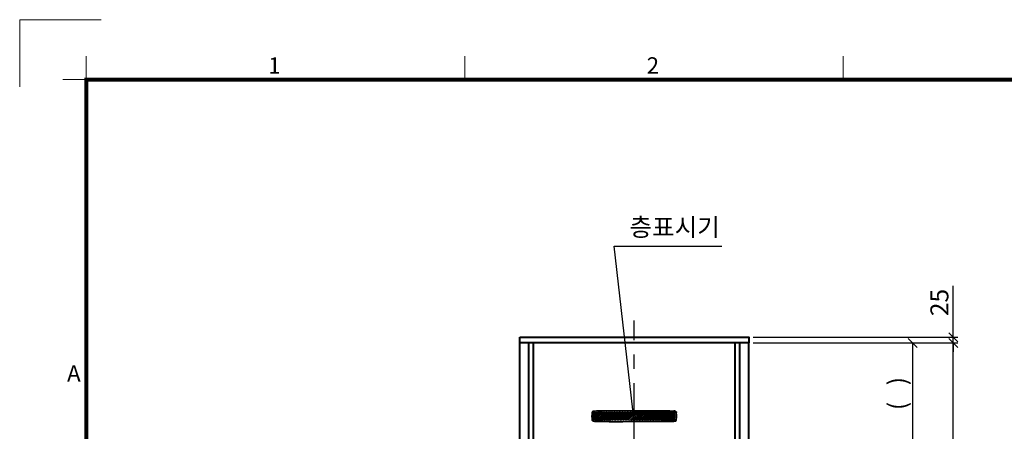
# Model space of a CAD drawing. Units: millimetres. Extents: x -326 to 31729, y -264 to 11739.
# Drawn here: x 17029 to 21413, y 8985 to 10815 of the extents above; entities that cross this region are included whole.
import ezdxf
from ezdxf.enums import TextEntityAlignment as Align

# ---------------------------------------------------------------- set-up
doc = ezdxf.new("R2010")
doc.units = ezdxf.units.MM
doc.linetypes.add('CENTER', pattern=[50.8, 31.75, -6.35, 6.35, -6.35])
for name, color, linetype, lineweight in [('CNTLINE', 1, 'CENTER', 25), ('DIM', 4, 'Continuous', 18), ('FRAME', 7, 'Continuous', 20), ('OUTLINE', 2, 'Continuous', 40), ('OUTLINE2', 2, 'Continuous', 40), ('TEXT', 7, 'Continuous', 20)]:
    doc.layers.add(name, color=color, linetype=linetype, lineweight=lineweight)
doc.layers.add('HATCHING', color=7, linetype='Continuous')
doc.styles.add('cNAME', font='malgun.ttf', dxfattribs={"width": 0.8, "height": 80})
doc.styles.add('RiGAD_tkEK', font='malgun.ttf')
doc.styles.get("Standard").update_dxf_attribs({"font": 'malgun.ttf', "width": 0.7, "height": 82})
doc.styles.add('Standard1', font='malgun.ttf', dxfattribs={"height": 82})
doc.styles.add('thyssen', font='malgun.ttf', dxfattribs={"width": 0.7, "height": 130})
doc.dimstyles.new('RiGAD_tkEK', dxfattribs={"dimtxt": 80, "dimasz": 40, "dimexe": 20, "dimexo": 10, "dimgap": 20, "dimtad": 1, "dimdec": 1, "dimdsep": 46, "dimtxsty": 'RiGAD_tkEK', "dimblk": 'OBLIQUE', "dimcen": 0.09, "dimclrd": 4, "dimclre": 4, "dimclrt": 4, "dimadec": 0, "dimazin": 0, "dimtfac": 1, "dimtdec": 4, "dimtmove": 0, "dimatfit": 3, "dimfxl": 1, "dimtolj": 1, "dimtzin": 0, "dimarcsym": 0})

# ---------------------------------------------------------------- blocks, each defined once
blk = doc.blocks.new('TEMPLATE_KR_KR_3-35')
at = {"layer": 'FRAME'}
for p, q in [((-192.5, 10517), (-192.5, 10815)), ((-192.5, 10815), (170, 10815)), ((103.7, 10652.2), (103.7, 10548.5)), ((1788.8, 10548.5), (1788.8, 10652.2)), ((3474, 10652.2), (3474, 10548.5)), ((0, 10548.5), (103.7, 10548.5)), ((103.7, 143), (103.7, 10548.5)), ((103.7, 10548.5), (14243.5, 10548.5))]:
    blk.add_line(p, q, dxfattribs=at)
at = {"layer": 'FRAME', "const_width": 17.3}
blk.add_lwpolyline([(14243.5, 143), (103.7, 143), (103.7, 10548.5), (14243.5, 10548.5)], close=True, dxfattribs=at)
at = {"layer": 'FRAME', "style": 'thyssen'}
for s, p in [('1', (914, 10575.3)), ('2', (2599.1, 10575.3)), ('A', (18.6, 9206))]:
    blk.add_text(s, height=72.5, dxfattribs=at).set_placement(p)
at = {"layer": 'TEXT', "style": 'Standard1'}
for tag, p in [('PROJECT_NO', (11857.1, 3028.5)), ('BUILDING_NAME', (12005.2, 2847.5)), ('UNIT_NO', (11650.1, 2664.6)), ('REMARK2', (11295.7, 2005.3)), ('REMARK1', (11295.5, 1824.9)), ('P', (13874.4, 1097.4)), ('TP', (14001.1, 1097.4))]:
    blk.add_attdef(tag, p, '', height=82, dxfattribs=at)
at = {"layer": 'TEXT'}
for tag, height, style, p in [('DRAWING_NAME', 82, 'Standard1', (11434.6, 1588.7)), ('VERSION', 82, 'Standard1', (13446.6, 1502.4)), ('TKEK', 80, 'cNAME', (11899.5, 1224.8))]:
    blk.add_attdef(tag, text='', height=height, dxfattribs=dict(at, style=style)).set_placement(p, align=Align.MIDDLE_CENTER)
at = {"layer": 'TEXT', "color": 0, "style": 'Standard1'}
blk.add_attdef('REF_NO', text='', height=82, dxfattribs=at).set_placement((13617.6, 791), align=Align.MIDDLE_CENTER)
at = {"layer": 'TEXT', "width": 0.7}
blk.add_attdef('CDATE', text='', height=82, dxfattribs=at).set_placement((12720.6, 778), align=Align.MIDDLE_CENTER)
at = {"layer": 'TEXT'}
blk.add_attdef('STANDARDIZED', text='', height=82, dxfattribs=at).set_placement((11414.3, 417), align=Align.MIDDLE_CENTER)
at = {"layer": 'TEXT', "lineweight": -3, "style": 'thyssen', "width": 0.7}
blk.add_attdef('DWG_NO', text='', height=130, dxfattribs=at).set_placement((13620.8, 337.7), align=Align.MIDDLE_CENTER)
at = {"layer": 'TEXT', "color": 0, "style": 'thyssen', "width": 0.7}
blk.add_attdef('TVER', (158.2, 189.7), '', height=94.3, dxfattribs=at)
blk = doc.blocks.new('_Oblique')
at = {"color": 0, "linetype": 'ByBlock', "lineweight": -2}
blk.add_line((-0.5, -0.5), (0.5, 0.5), dxfattribs=at)
blk = doc.blocks.new('*D146')
at = {"layer": 'DEFPOINTS', "color": 0, "transparency": 16777216}
for p in [(20285.5, 9377.5), (21005.5, 9377.5), (20285.5, 8927.5)]:
    blk.add_point(p, dxfattribs=at)
at = {"layer": 'DIM', "color": 4, "lineweight": -2, "transparency": 16777216}
for p, q in [((20295.5, 9377.5), (21025.5, 9377.5)), ((21005.5, 8927.5), (21005.5, 9377.5)), ((20295.5, 8927.5), (21025.5, 8927.5))]:
    blk.add_line(p, q, dxfattribs=at)
at = {"layer": 'DIM', "color": 4, "lineweight": -2, "transparency": 16777216, "xscale": 40, "yscale": 40, "zscale": 40}
for p, rotation in [((21005.5, 9377.5), 90), ((21005.5, 8927.5), 270)]:
    blk.add_blockref('_Oblique', p, dxfattribs=dict(at, rotation=rotation))
at = {"layer": 'DIM', "color": 4, "transparency": 16777216, "insert": (20936.4, 9152.5), "char_height": 80, "attachment_point": 5, "rotation": 90, "style": 'RiGAD_tkEK'}
blk.add_mtext('\\A1;(   )', dxfattribs=at)
blk = doc.blocks.new('*D147')
at = {"layer": 'DEFPOINTS', "color": 0, "transparency": 16777216}
for p in [(20285.5, 9377.5), (21185.5, 9377.5), (20285.5, 6827.5)]:
    blk.add_point(p, dxfattribs=at)
at = {"layer": 'DIM', "color": 4, "lineweight": -2, "transparency": 16777216}
for p, q in [((20295.5, 9377.5), (21205.5, 9377.5)), ((21185.5, 6827.5), (21185.5, 9377.5)), ((20295.5, 6827.5), (21205.5, 6827.5))]:
    blk.add_line(p, q, dxfattribs=at)
at = {"layer": 'DIM', "color": 4, "lineweight": -2, "transparency": 16777216, "xscale": 40, "yscale": 40, "zscale": 40}
for p, rotation in [((21185.5, 9377.5), 90), ((21185.5, 6827.5), 270)]:
    blk.add_blockref('_Oblique', p, dxfattribs=dict(at, rotation=rotation))
at = {"layer": 'DIM', "color": 4, "transparency": 16777216, "insert": (21112.6, 8102.5), "char_height": 80, "attachment_point": 5, "rotation": 90, "style": 'RiGAD_tkEK'}
blk.add_mtext('\\A1;JAMB H (실측치수 적용)', dxfattribs=at)
blk = doc.blocks.new('*D148')
at = {"layer": 'DEFPOINTS', "color": 0, "transparency": 16777216}
for p in [(20285.5, 9402.5), (21185.5, 9402.5), (20285.5, 9377.5)]:
    blk.add_point(p, dxfattribs=at)
at = {"layer": 'DIM', "color": 4, "lineweight": -2, "transparency": 16777216}
for p, q in [((21185.5, 9402.5), (21185.5, 9632.1)), ((20295.5, 9402.5), (21205.5, 9402.5)), ((21185.5, 9377.5), (21185.5, 9402.5)), ((20295.5, 9377.5), (21205.5, 9377.5)), ((21185.5, 9377.5), (21185.5, 9337.5))]:
    blk.add_line(p, q, dxfattribs=at)
at = {"layer": 'DIM', "color": 4, "lineweight": -2, "transparency": 16777216, "xscale": 40, "yscale": 40, "zscale": 40}
for p, rotation in [((21185.5, 9402.5), 270), ((21185.5, 9377.5), 90)]:
    blk.add_blockref('_Oblique', p, dxfattribs=dict(at, rotation=rotation))
at = {"layer": 'DIM', "color": 4, "transparency": 16777216, "insert": (21124.1, 9557.3), "char_height": 80, "attachment_point": 5, "rotation": 90, "style": 'RiGAD_tkEK'}
blk.add_mtext('\\A1;25', dxfattribs=at)
blk = doc.blocks.new('ENT_IND_20_SNG')
at = {"layer": 'HATCHING'}
h = blk.add_hatch(dxfattribs=at)
h.set_pattern_fill('USER', color=256, scale=5, angle=45, pattern_type=0)
h.set_pattern_definition([(45, (0, 0), (-3.53553, 3.53553), [])])
h.paths.add_polyline_path([(183.9, 47.8), (-186.8, 44.1), (-185.7, 5.1), (183.9, 3.4)])
at = {"linetype": 'Continuous', "lineweight": 25, "ltscale": 5}
for p, q in [((-181.9, 46.8), (-181.9, 46.8)), ((-181.9, 46.8), (-181.9, 46.3)), ((-181.8, 45.9), (-181.8, 45.9)), ((-181.8, 45.8), (-181.8, 45.9)), ((-181.8, 45.8), (-181.8, 45.8)), ((-176.6, 47.2), (-176.6, 47.2)), ((-176.6, 47.2), (-176.5, 46.7)), ((-176.5, 46.3), (-176.5, 46.3)), ((-176.5, 46.3), (-176.5, 46.3)), ((-176.5, 46.2), (-176.5, 46.3)), ((-176.5, 46.2), (-176.5, 46.2)), ((-157.7, 46.9), (-157.7, 47.4)), ((-157.7, 46.9), (-157.7, 46.9)), ((-157.7, 46.9), (-157.7, 46.9)), ((-157.7, 46.9), (-157.7, 46.9)), ((-157.7, 46.9), (-157.7, 46.9)), ((-157.7, 46.9), (-157.7, 46.9)), ((-103.1, 48.8), (-103.1, 48.8)), ((-103.1, 48.8), (-103.1, 48.3)), ((-103.1, 48.3), (-103.1, 47.9)), ((-103.1, 47.9), (-103.1, 47.8)), ((-103.1, 47.8), (-103.1, 47.8)), ((-103.1, 47.8), (-103.1, 47.8)), ((157.6, 46.9), (157.6, 47.4)), ((157.6, 46.9), (157.6, 46.9)), ((157.6, 46.9), (157.6, 46.9)), ((157.6, 46.9), (157.6, 46.9)), ((157.6, 46.9), (157.6, 46.9)), ((157.6, 46.9), (157.6, 46.9)), ((-188.6, 37.3), (-188.6, 37.3)), ((-188.6, 37.3), (-188.1, 37.3)), ((-188.6, 11.3), (-188.6, 11.3)), ((-188.6, 11.3), (-188.1, 11.3)), ((-187.6, 37.3), (-188.1, 37.3)), ((-188.1, 37.3), (-188.1, 37.3)), ((-187.6, 11.3), (-188.1, 11.3)), ((-188.1, 11.3), (-188.1, 11.3)), ((-188, 41.2), (-188, 41.2)), ((-188, 41.2), (-187.5, 41.1)), ((-188, 7.4), (-187.5, 7.5)), ((-188, 7.4), (-188, 7.4)), ((-187.6, 37.3), (-187.5, 37.2)), ((-187.6, 37.3), (-187.6, 37.3)), ((-187.6, 37.3), (-187.6, 37.3)), ((-187.6, 37.3), (-187.6, 37.3)), ((-187.6, 37.3), (-187.6, 37.3)), ((-187.6, 11.3), (-187.5, 11.3)), ((-187.6, 11.3), (-187.6, 11.3)), ((-187.6, 11.3), (-187.6, 11.3)), ((-187.6, 11.3), (-187.6, 11.3)), ((-187.6, 11.3), (-187.6, 11.3)), ((-187.5, 37.2), (-187.5, 37.3)), ((-187.5, 11.3), (-187.5, 11.3)), ((-187.1, 41), (-187.1, 41)), ((-187, 41), (-187.1, 41)), ((-187, 7.6), (-187.1, 7.5)), ((-187.1, 7.5), (-187.1, 7.5)), ((-187, 41), (-187, 41)), ((-187, 7.6), (-187, 7.6)), ((-181.9, 1.7), (-181.9, 2.2)), ((-181.9, 1.7), (-181.9, 1.7)), ((-181.8, 2.7), (-181.8, 2.8)), ((-181.8, 2.7), (-181.8, 2.7)), ((-181.8, 2.7), (-181.8, 2.7)), ((-176.6, 1.4), (-176.5, 1.8)), ((-176.6, 1.4), (-176.6, 1.4)), ((-176.5, 2.3), (-176.5, 2.4)), ((-176.5, 2.3), (-176.5, 2.3)), ((-176.5, 2.3), (-176.5, 2.3)), ((-176.5, 2.3), (-176.5, 2.3)), ((-157.7, 1.7), (-157.7, 1.7)), ((-157.7, 1.7), (-157.7, 1.7)), ((-157.7, 1.6), (-157.7, 1.7)), ((-157.7, 1.7), (-157.7, 1.7)), ((-157.7, 1.6), (-157.7, 1.6)), ((-157.7, 1.6), (-157.7, 1.2)), ((176.5, 2.4), (176.5, 2.4)), ((176.5, 2.3), (176.5, 2.4)), ((176.5, 2.3), (176.5, 2.4)), ((176.5, 2.3), (176.5, 2.3)), ((176.5, 2.3), (176.5, 2.3)), ((176.5, 2.3), (176.5, 2.3)), ((176.5, 1.4), (176.5, 1.8)), ((187, 41), (187, 41)), ((187, 41), (187.1, 41)), ((187, 41), (187, 41)), ((187, 7.6), (187, 7.6)), ((187, 7.6), (187, 7.5)), ((187, 7.5), (187.1, 7.5)), ((188, 41.2), (187.5, 41.1)), ((187.5, 37.2), (187.5, 37.3)), ((187.5, 37.3), (187.5, 37.2)), ((187.5, 37.3), (187.5, 37.3)), ((187.5, 37.3), (187.6, 37.3)), ((187.5, 11.3), (187.5, 11.3)), ((187.5, 11.3), (187.5, 11.3)), ((187.5, 11.3), (187.5, 11.3)), ((187.5, 11.3), (187.6, 11.3)), ((188, 7.4), (187.5, 7.5)), ((187.6, 37.3), (188, 37.3)), ((187.6, 37.3), (187.6, 37.3)), ((187.6, 37.3), (187.6, 37.3)), ((187.6, 11.3), (188, 11.3)), ((187.6, 11.3), (187.6, 11.3)), ((187.6, 11.3), (187.6, 11.3)), ((188, 41.2), (188, 41.2)), ((188.5, 37.3), (188, 37.3)), ((188, 37.3), (188, 37.3)), ((188, 11.3), (188, 11.3)), ((188.5, 11.3), (188, 11.3)), ((188, 7.4), (188, 7.4)), ((188.5, 37.3), (188.5, 37.3)), ((188.5, 11.3), (188.5, 11.3))]:
    blk.add_line(p, q, dxfattribs=at)
for p, q in [((176.5, 47.2), (176.5, 47.2)), ((176.5, 47.2), (176.5, 46.7)), ((176.5, 46.3), (176.5, 46.3)), ((176.5, 46.2), (176.5, 46.3)), ((176.5, 46.2), (176.5, 46.2)), ((181.9, 46.8), (181.8, 46.3)), ((181.8, 45.9), (181.8, 45.9)), ((181.8, 45.8), (181.8, 45.9)), ((181.8, 45.8), (181.8, 45.8)), ((181.9, 46.8), (181.9, 46.8)), ((-103.1, 0.8), (-103.1, 0.8)), ((-103.1, 0.7), (-103.1, 0.8)), ((-103.1, 0.7), (-103.1, 0.7)), ((-103.1, 0.3), (-103.1, 0.7)), ((-103.1, 0.3), (-103.1, -0.2)), ((156.1, 1.7), (157.6, 1.7)), ((157.6, 1.7), (156.1, 1.7)), ((157.6, 1.7), (157.6, 1.7)), ((157.6, 1.7), (157.6, 1.7)), ((157.6, 1.7), (157.6, 1.7)), ((157.6, 1.7), (157.6, 1.7)), ((157.6, 1.7), (157.6, 1.7)), ((157.6, 1.6), (157.6, 1.7)), ((157.6, 1.7), (157.6, 1.7)), ((157.6, 1.7), (157.6, 1.7)), ((157.6, 1.6), (157.6, 1.6)), ((157.6, 1.6), (157.6, 1.2)), ((181.8, 2.7), (181.8, 2.8)), ((181.8, 2.7), (181.8, 2.7)), ((181.8, 2.7), (181.8, 2.7)), ((181.9, 1.7), (181.8, 2.2)), ((181.9, 1.7), (181.9, 1.7)), ((-103.1, -0.2), (-103.1, -0.2))]:
    blk.add_line(p, q)
for points in [[(-181.9, 46.8, 0), (-182.4, 46.8, 0), (-182.8, 46.7, 0), (-183.2, 46.6, 0), (-183.6, 46.4, 0), (-184, 46.3, 0), (-184.4, 46.1, 0), (-184.8, 45.8, 0), (-185.2, 45.6, 0), (-185.5, 45.3, 0), (-185.9, 45, 0), (-186.2, 44.7, 0), (-186.5, 44.4, 0), (-186.8, 44.1, 0), (-187, 43.7, 0), (-187.3, 43.3, 0), (-187.5, 42.9, 0), (-187.6, 42.5, 0), (-187.8, 42.1, 0), (-187.9, 41.7, 0), (-188, 41.2, 0)], [(-181.9, 46.3, 0), (-182.4, 46.3, 0), (-182.9, 46.1, 0), (-183.4, 46, 0), (-183.8, 45.8, 0), (-184.3, 45.6, 0), (-184.7, 45.3, 0), (-185.1, 45, 0), (-185.5, 44.7, 0), (-185.9, 44.3, 0), (-186.2, 43.9, 0), (-186.5, 43.5, 0), (-186.8, 43.1, 0), (-187.1, 42.6, 0), (-187.3, 42.1, 0), (-187.4, 41.6, 0), (-187.5, 41.1, 0)], [(-187.1, 41, 0), (-187, 41.4, 0), (-186.9, 41.8, 0), (-186.8, 42.2, 0), (-186.6, 42.6, 0), (-186.4, 42.9, 0), (-186.2, 43.3, 0), (-186, 43.6, 0), (-185.7, 43.9, 0), (-185.4, 44.2, 0), (-185.1, 44.5, 0), (-184.8, 44.7, 0), (-184.5, 45, 0), (-184.1, 45.2, 0), (-183.8, 45.4, 0), (-183.4, 45.5, 0), (-183, 45.7, 0), (-182.6, 45.8, 0), (-182.2, 45.9, 0), (-181.8, 45.9, 0)], [(-187.1, 41, 0), (-187, 41.5, 0), (-186.8, 41.9, 0), (-186.7, 42.3, 0), (-186.5, 42.7, 0), (-186.3, 43, 0), (-186.1, 43.4, 0), (-185.9, 43.7, 0), (-185.6, 44, 0), (-185.2, 44.3, 0), (-184.9, 44.6, 0), (-184.6, 44.8, 0), (-184.3, 45, 0), (-184, 45.2, 0), (-183.6, 45.4, 0), (-183.2, 45.6, 0), (-182.8, 45.7, 0), (-182.3, 45.8, 0), (-181.8, 45.9, 0)], [(-187, 41, 0), (-186.9, 41.5, 0), (-186.8, 41.9, 0), (-186.6, 42.4, 0), (-186.4, 42.8, 0), (-186.2, 43.1, 0), (-185.9, 43.5, 0), (-185.7, 43.8, 0), (-185.4, 44.1, 0), (-185.1, 44.3, 0), (-184.8, 44.6, 0), (-184.5, 44.8, 0), (-184.2, 45, 0), (-183.8, 45.2, 0), (-183.5, 45.4, 0), (-183.1, 45.6, 0), (-182.6, 45.7, 0), (-182.2, 45.8, 0), (-181.8, 45.8, 0)], [(-181.8, 45.8, 0), (-180.5, 46, 0), (-179.2, 46.1, 0), (-179, 46.1, 0), (-178.7, 46.1, 0), (-178, 46.1, 0), (-176.5, 46.2, 0)], [(-157.7, 47.4, 0), (-160.1, 47.3, 0), (-162.4, 47.2, 0), (-164.8, 47.2, 0), (-167.1, 47.1, 0), (-168, 47, 0), (-168.9, 47, 0), (-169.8, 47, 0), (-170.7, 47, 0), (-171.5, 46.9, 0), (-172.4, 46.9, 0), (-172.7, 46.9, 0), (-173, 46.9, 0), (-173.3, 46.9, 0), (-173.6, 46.8, 0), (-173.9, 46.8, 0), (-174.1, 46.8, 0), (-174.5, 46.8, 0), (-174.9, 46.8, 0), (-175.3, 46.8, 0), (-175.6, 46.8, 0), (-176, 46.8, 0), (-176.3, 46.7, 0), (-176.5, 46.7, 0)], [(157.6, 47.4, 0), (159.5, 47.3, 0), (161.4, 47.3, 0), (163.3, 47.2, 0), (165.2, 47.1, 0), (167.1, 47.1, 0), (167.2, 47.1, 0), (167.3, 47.1, 0), (167.4, 47.1, 0), (167.5, 47.1, 0), (167.6, 47.1, 0), (167.7, 47.1, 0), (167.8, 47, 0), (167.9, 47, 0), (168.5, 47, 0), (169, 47, 0), (169.5, 47, 0), (170.1, 47, 0), (170.7, 46.9, 0), (171.2, 46.9, 0), (171.8, 46.9, 0), (172.3, 46.9, 0), (172.8, 46.9, 0), (173.3, 46.9, 0), (173.7, 46.8, 0), (174.2, 46.8, 0), (174.6, 46.8, 0), (175, 46.8, 0), (175.4, 46.8, 0), (175.7, 46.8, 0), (176, 46.8, 0), (176.3, 46.7, 0), (176.5, 46.7, 0)], [(176.5, 46.2, 0), (175, 46.3, 0), (173.6, 46.3, 0), (172.2, 46.4, 0), (170, 46.5, 0), (167.9, 46.5, 0), (165.7, 46.6, 0), (163.5, 46.7, 0), (161.4, 46.7, 0), (159.2, 46.8, 0), (157.6, 46.9, 0)], [(181.8, 46.3, 0), (182.3, 46.3, 0), (182.8, 46.1, 0), (183.3, 46, 0), (183.8, 45.8, 0), (184.2, 45.6, 0), (184.7, 45.3, 0), (185.1, 45, 0), (185.5, 44.7, 0), (185.9, 44.3, 0), (186.2, 43.9, 0), (186.5, 43.5, 0), (186.8, 43.1, 0), (187, 42.6, 0), (187.2, 42.1, 0), (187.4, 41.6, 0), (187.5, 41.1, 0)], [(187.1, 41, 0), (187, 41.4, 0), (186.8, 41.8, 0), (186.7, 42.2, 0), (186.5, 42.6, 0), (186.3, 42.9, 0), (186.1, 43.3, 0), (185.9, 43.6, 0), (185.6, 43.9, 0), (185.4, 44.2, 0), (185.1, 44.5, 0), (184.8, 44.7, 0), (184.4, 45, 0), (184.1, 45.2, 0), (183.7, 45.4, 0), (183.3, 45.5, 0), (183, 45.7, 0), (182.6, 45.8, 0), (182.2, 45.9, 0), (181.8, 45.9, 0)], [(181.8, 45.9, 0), (182.1, 45.8, 0), (182.4, 45.8, 0), (182.8, 45.7, 0), (183.1, 45.6, 0), (183.4, 45.5, 0), (183.7, 45.3, 0), (184, 45.2, 0), (184.3, 45, 0), (184.6, 44.8, 0), (184.9, 44.6, 0), (185.2, 44.4, 0), (185.5, 44.1, 0), (185.7, 43.8, 0), (186, 43.5, 0), (186.2, 43.1, 0), (186.4, 42.8, 0), (186.6, 42.4, 0), (186.8, 41.9, 0), (186.9, 41.5, 0), (187, 41, 0)], [(187, 41, 0), (186.9, 41.5, 0), (186.7, 41.9, 0), (186.5, 42.3, 0), (186.3, 42.8, 0), (186.1, 43.1, 0), (185.9, 43.4, 0), (185.7, 43.7, 0), (185.4, 44, 0), (185.1, 44.3, 0), (184.8, 44.6, 0), (184.5, 44.8, 0), (184.2, 45, 0), (183.8, 45.2, 0), (183.4, 45.4, 0), (183, 45.5, 0), (182.6, 45.7, 0), (182.2, 45.8, 0), (181.8, 45.8, 0)], [(181.9, 46.8, 0), (182.3, 46.8, 0), (182.7, 46.7, 0), (183.2, 46.6, 0), (183.6, 46.4, 0), (184, 46.3, 0), (184.4, 46.1, 0), (184.8, 45.8, 0), (185.1, 45.6, 0), (185.5, 45.3, 0), (185.8, 45, 0), (186.1, 44.7, 0), (186.4, 44.4, 0), (186.7, 44.1, 0), (187, 43.7, 0), (187.2, 43.3, 0), (187.4, 42.9, 0), (187.6, 42.5, 0), (187.7, 42.1, 0), (187.9, 41.7, 0), (188, 41.2, 0)], [(-188.1, 37.3, 0), (-188.2, 35.1, 0), (-188.3, 32.9, 0), (-188.4, 30.8, 0), (-188.5, 28.6, 0), (-188.5, 26.5, 0), (-188.6, 24.3, 0), (-188.5, 22.1, 0), (-188.5, 20, 0), (-188.4, 17.8, 0), (-188.3, 15.6, 0), (-188.2, 13.5, 0), (-188.1, 11.3, 0)], [(-187.6, 37.3, 0), (-187.7, 34.8, 0), (-187.9, 32.4, 0), (-188, 30, 0), (-188, 27.6, 0), (-188.1, 25.2, 0), (-188, 22.7, 0), (-188, 20.5, 0), (-187.9, 18.2, 0), (-187.8, 15.9, 0), (-187.7, 13.6, 0), (-187.6, 11.3, 0)], [(-187.6, 11.3, 0), (-187.7, 12.9, 0), (-187.8, 14.5, 0), (-187.9, 16.1, 0), (-188, 17.7, 0), (-188.1, 20.2, 0), (-188.1, 22.6, 0), (-188.1, 25, 0), (-188.1, 27.5, 0), (-188, 29.9, 0), (-187.9, 32.4, 0), (-187.8, 34.8, 0), (-187.6, 37.3, 0)], [(-187.6, 37.3, 0), (-187.7, 35.7, 0), (-187.8, 34.1, 0), (-187.9, 31.7, 0), (-188, 29.2, 0), (-188.1, 26.8, 0), (-188.1, 24.3, 0), (-188.1, 22.2, 0), (-188.1, 20, 0), (-188, 17.9, 0), (-187.9, 15.7, 0), (-187.8, 13.5, 0), (-187.6, 11.3, 0)], [(-187.5, 11.3, 0), (-187.7, 13.7, 0), (-187.8, 16.1, 0), (-187.9, 18.5, 0), (-188, 20.9, 0), (-188, 23.2, 0), (-188, 25.6, 0), (-188, 28, 0), (-187.9, 30.3, 0), (-187.8, 32.6, 0), (-187.7, 34.9, 0), (-187.5, 37.2, 0)], [(-181.9, 1.7, 0), (-182.4, 1.8, 0), (-182.8, 1.9, 0), (-183.2, 2, 0), (-183.6, 2.2, 0), (-184, 2.3, 0), (-184.4, 2.5, 0), (-184.8, 2.7, 0), (-185.2, 3, 0), (-185.5, 3.3, 0), (-185.9, 3.5, 0), (-186.2, 3.9, 0), (-186.5, 4.2, 0), (-186.8, 4.5, 0), (-187, 4.9, 0), (-187.3, 5.3, 0), (-187.5, 5.7, 0), (-187.6, 6.1, 0), (-187.8, 6.5, 0), (-187.9, 6.9, 0), (-188, 7.4, 0)], [(-187.1, 41, 0), (-187.2, 40.3, 0), (-187.4, 39.2, 0), (-187.5, 38.3, 0), (-187.6, 37.5, 0), (-187.6, 37.3, 0), (-187.6, 37.3, 0)], [(-187.6, 11.3, 0), (-187.6, 11.3, 0), (-187.6, 11.1, 0), (-187.5, 10.5, 0), (-187.4, 9.4, 0), (-187.2, 8.3, 0), (-187.1, 7.5, 0)], [(-181.9, 2.2, 0), (-182.4, 2.3, 0), (-182.9, 2.4, 0), (-183.4, 2.6, 0), (-183.8, 2.8, 0), (-184.3, 3, 0), (-184.7, 3.3, 0), (-185.1, 3.6, 0), (-185.5, 3.9, 0), (-185.9, 4.3, 0), (-186.2, 4.7, 0), (-186.5, 5.1, 0), (-186.8, 5.5, 0), (-187.1, 6, 0), (-187.3, 6.5, 0), (-187.4, 7, 0), (-187.5, 7.5, 0)], [(-187.1, 7.5, 0), (-187, 7.1, 0), (-186.9, 6.7, 0), (-186.7, 6.3, 0), (-186.5, 5.9, 0), (-186.3, 5.6, 0), (-186.1, 5.2, 0), (-185.9, 4.9, 0), (-185.6, 4.6, 0), (-185.4, 4.4, 0), (-185.2, 4.2, 0), (-184.9, 4, 0), (-184.6, 3.7, 0), (-184.3, 3.5, 0), (-183.9, 3.3, 0), (-183.6, 3.2, 0), (-183.2, 3, 0), (-182.7, 2.9, 0), (-182.3, 2.8, 0), (-181.8, 2.7, 0)], [(-181.8, 2.8, 0), (-182.2, 2.8, 0), (-182.6, 2.9, 0), (-183, 3, 0), (-183.3, 3.1, 0), (-183.7, 3.3, 0), (-184, 3.4, 0), (-184.3, 3.6, 0), (-184.6, 3.8, 0), (-184.8, 4, 0), (-185.1, 4.2, 0), (-185.4, 4.5, 0), (-185.6, 4.7, 0), (-185.8, 5, 0), (-186, 5.2, 0), (-186.2, 5.5, 0), (-186.4, 5.8, 0), (-186.5, 6.1, 0), (-186.7, 6.5, 0), (-186.8, 6.8, 0), (-186.9, 7.2, 0), (-187, 7.6, 0)], [(-157.7, 1.2, 0), (-159.5, 1.3, 0), (-161.2, 1.3, 0), (-163, 1.4, 0), (-165.3, 1.5, 0), (-166.3, 1.5, 0), (-166.8, 1.5, 0), (-167, 1.5, 0), (-167.1, 1.5, 0), (-167.1, 1.5, 0), (-168, 1.5, 0), (-168.7, 1.6, 0), (-169.5, 1.6, 0), (-170.2, 1.6, 0), (-170.9, 1.6, 0), (-171.5, 1.7, 0), (-172.1, 1.7, 0), (-172.7, 1.7, 0), (-173.2, 1.7, 0), (-173.7, 1.7, 0), (-174.2, 1.8, 0), (-174.6, 1.8, 0), (-175.1, 1.8, 0), (-175.4, 1.8, 0), (-175.7, 1.8, 0), (-176, 1.8, 0), (-176.3, 1.8, 0), (-176.5, 1.8, 0)], [(-103.1, 0.8, 0), (-107.9, 0.8, 0), (-112.8, 0.8, 0), (-117.6, 0.9, 0), (-122.5, 0.9, 0), (-127.3, 0.9, 0), (-132.2, 1, 0), (-137, 1.1, 0), (-141.9, 1.2, 0), (-146.7, 1.2, 0), (-143.1, 1.4, 0), (-148, 1.5, 0), (-152.8, 1.6, 0), (-157.7, 1.7, 0)], [(176.5, 2.4, 0), (175, 2.3, 0), (173.6, 2.3, 0), (172.2, 2.2, 0), (170, 2.1, 0), (167.9, 2.1, 0), (165.7, 2, 0), (163.5, 1.9, 0), (161.4, 1.8, 0), (159.2, 1.8, 0), (157.6, 1.7, 0)], [(157.6, 1.7, 0), (159.7, 1.8, 0), (161.9, 1.8, 0), (164, 1.9, 0), (166.1, 2, 0), (168.2, 2.1, 0), (169.9, 2.1, 0), (171.5, 2.2, 0), (173.2, 2.2, 0), (174.8, 2.3, 0), (176.5, 2.3, 0)], [(157.6, 1.2, 0), (160, 1.3, 0), (162.4, 1.4, 0), (164.7, 1.4, 0), (167.1, 1.5, 0), (168.1, 1.5, 0), (169.2, 1.6, 0), (170.2, 1.6, 0), (171.3, 1.7, 0), (172.4, 1.7, 0), (172.7, 1.7, 0), (173, 1.7, 0), (173.3, 1.7, 0), (173.6, 1.7, 0), (173.8, 1.8, 0), (174.1, 1.8, 0), (174.4, 1.8, 0), (174.8, 1.8, 0), (175.2, 1.8, 0), (175.6, 1.8, 0), (175.9, 1.8, 0), (176.2, 1.8, 0), (176.5, 1.8, 0)], [(187, 7.6, 0), (186.9, 7.1, 0), (186.7, 6.6, 0), (186.5, 6.2, 0), (186.3, 5.8, 0), (186.1, 5.4, 0), (185.9, 5.1, 0), (185.6, 4.8, 0), (185.4, 4.5, 0), (185.1, 4.2, 0), (184.8, 4, 0), (184.5, 3.8, 0), (184.1, 3.5, 0), (183.8, 3.4, 0), (183.4, 3.2, 0), (183, 3, 0), (182.6, 2.9, 0), (182.2, 2.8, 0), (181.8, 2.8, 0)], [(181.8, 2.7, 0), (182.1, 2.7, 0), (182.4, 2.8, 0), (182.8, 2.9, 0), (183.1, 3, 0), (183.4, 3.1, 0), (183.7, 3.2, 0), (184, 3.4, 0), (184.3, 3.6, 0), (184.6, 3.8, 0), (184.9, 4, 0), (185.2, 4.2, 0), (185.4, 4.5, 0), (185.7, 4.7, 0), (185.9, 5, 0), (186.1, 5.2, 0), (186.3, 5.5, 0), (186.4, 5.8, 0), (186.6, 6.2, 0), (186.7, 6.5, 0), (186.9, 6.8, 0), (187, 7.2, 0), (187.1, 7.5, 0)], [(181.8, 2.2, 0), (182.3, 2.3, 0), (182.8, 2.4, 0), (183.3, 2.6, 0), (183.8, 2.8, 0), (184.2, 3, 0), (184.7, 3.3, 0), (185.1, 3.6, 0), (185.5, 3.9, 0), (185.9, 4.3, 0), (186.2, 4.7, 0), (186.5, 5.1, 0), (186.8, 5.5, 0), (187, 6, 0), (187.2, 6.5, 0), (187.4, 7, 0), (187.5, 7.5, 0)], [(181.8, 2.7, 0), (182.2, 2.7, 0), (182.6, 2.8, 0), (182.9, 2.9, 0), (183.2, 3, 0), (183.5, 3.2, 0), (183.8, 3.3, 0), (184.1, 3.5, 0), (184.4, 3.7, 0), (184.8, 3.9, 0), (185.2, 4.2, 0), (185.5, 4.5, 0), (185.7, 4.8, 0), (186, 5.1, 0), (186.2, 5.5, 0), (186.4, 5.8, 0), (186.6, 6.2, 0), (186.8, 6.7, 0), (186.9, 7.1, 0), (187, 7.5, 0)], [(181.9, 1.7, 0), (182.3, 1.8, 0), (182.7, 1.9, 0), (183.2, 2, 0), (183.6, 2.2, 0), (184, 2.3, 0), (184.4, 2.5, 0), (184.8, 2.7, 0), (185.1, 3, 0), (185.5, 3.3, 0), (185.8, 3.5, 0), (186.1, 3.9, 0), (186.4, 4.2, 0), (186.7, 4.5, 0), (187, 4.9, 0), (187.2, 5.3, 0), (187.4, 5.7, 0), (187.6, 6.1, 0), (187.7, 6.5, 0), (187.9, 6.9, 0), (188, 7.4, 0)], [(187.6, 37.3, 0), (187.5, 37.3, 0), (187.5, 37.5, 0), (187.4, 38.6, 0), (187.3, 39.7, 0), (187.2, 40.4, 0), (187, 41, 0)], [(187.5, 11.3, 0), (187.7, 13.7, 0), (187.8, 16.2, 0), (187.9, 18.6, 0), (188, 21, 0), (188, 23.4, 0), (188, 25.9, 0), (188, 28.1, 0), (187.9, 30.4, 0), (187.8, 32.7, 0), (187.7, 35, 0), (187.5, 37.3, 0)], [(187.5, 11.3, 0), (187.6, 13.7, 0), (187.8, 16.1, 0), (187.9, 18.5, 0), (187.9, 20.9, 0), (188, 23.2, 0), (188, 25.6, 0), (187.9, 28, 0), (187.9, 30.3, 0), (187.8, 32.6, 0), (187.6, 34.9, 0), (187.5, 37.2, 0)], [(187.6, 11.3, 0), (187.7, 12.9, 0), (187.8, 14.5, 0), (187.9, 16.1, 0), (187.9, 17.7, 0), (188, 20.2, 0), (188.1, 22.6, 0), (188.1, 25, 0), (188, 27.5, 0), (188, 29.9, 0), (187.9, 32.4, 0), (187.7, 34.8, 0), (187.6, 37.3, 0)], [(187.6, 11.3, 0), (187.7, 12.9, 0), (187.8, 14.5, 0), (187.9, 16.9, 0), (188, 19.4, 0), (188, 21.8, 0), (188, 24.3, 0), (188, 26.4, 0), (188, 28.6, 0), (187.9, 30.7, 0), (187.8, 32.9, 0), (187.7, 35.1, 0), (187.6, 37.3, 0)]]:
    blk.add_polyline3d(points, dxfattribs=at)
for centre, radius, start, end in [((-181.2, 39.9), 6, 96.2614, 168.9517), ((-173.7, -28.2), 75.5, 92.1838, 96.2656), ((-173.7, -28.2), 75, 92.1772, 96.2593), ((-173.7, -28.2), 74.6, 92.183, 96.2645), ((-173.7, -28.2), 74.5, 92.1837, 96.2659), ((-173.7, -28.2), 74.5, 92.1832, 96.2663), ((-103.1, -1680.6), 1729.4, 90, 92.436), ((-94.2, -2111.4), 2159.2, 91.684, 92.1837), ((-94.6, -2103.5), 2151.3, 91.6821, 92.1836), ((-94.5, -2105.1), 2153, 91.6818, 92.1829), ((-94.6, -2103.4), 2151.2, 91.682, 92.1835), ((-103.1, -1563.3), 1611.6, 90, 91.9431), ((-103, -1563.8), 1611.7, 90.0004, 91.9434), ((-103.1, -1563.7), 1611.5, 89.9994, 91.9426), ((-103.1, -1563.5), 1611.3, 90, 91.9436), ((-103.1, -1563.4), 1611.3, 90, 91.9436), ((-103, -24953.1), 25001.9, 89.35936, 90.00002), ((-103, -36609.8), 36658.1, 89.59265, 90.0001), ((-103.1, -36622.6), 36670.4, 89.59267, 89.99998), ((-103, -36627.8), 36675.5, 89.59288, 90.00013), ((-103, -36620.7), 36668.5, 89.59269, 90.00001), ((-103, -36620.7), 36668.6, 89.59269, 90.00001), ((94.5, -2103.5), 2151.3, 87.8164, 88.3183), ((94.5, -2105.1), 2153, 87.8171, 88.3184), ((94.5, -2103.4), 2151.2, 87.8164, 88.3183), ((181.1, 39.9), 6, 11.0482, 83.7371), ((-19.5, 24.3), 169.5, 175.5994, 184.4011), ((-154.5, 34.7), 34.1, 168.9493, 175.5977), ((-154.5, 13.9), 34.1, 184.4012, 191.0511), ((-154.5, 34.7), 33.6, 168.9481, 175.5658), ((-154.5, 13.9), 33.6, 184.4343, 191.052), ((-154.6, 34.7), 33.1, 168.9469, 175.503), ((-154.5, 34.7), 33.2, 168.9493, 175.508), ((-154.5, 13.9), 33.1, 184.4997, 191.0504), ((-154.5, 13.9), 33.2, 184.492, 191.0509), ((-154.6, 34.7), 33.1, 168.9458, 175.5015), ((-154.5, 13.9), 33.1, 184.5031, 191.0509), ((-181.2, 8.7), 6.07, 191.0563, 263.7287), ((-181.2, 8.7), 6, 191.0483, 263.7387), ((-173.7, 76.8), 75, 263.7407, 267.8229), ((-173.7, 76.8), 75.5, 263.734, 267.8163), ((-173.7, 76.8), 74.5, 263.7333, 267.8156), ((-173.7, 76.8), 74.5, 263.7345, 267.8161), ((-173.7, 76.8), 74.6, 263.736, 267.8173), ((-173.7, 76.8), 74.5, 263.736, 267.8191), ((-103.1, 1729.2), 1729.4, 267.564, 269.9999), ((-94.6, 2149.3), 2148.5, 267.8159, 268.318), ((-94.6, 2152.1), 2151.3, 267.8164, 268.3178), ((-94.6, 2152), 2151.3, 267.8168, 268.3182), ((-94.6, 2152), 2151.2, 267.8165, 268.3179), ((-103.1, 1612.1), 1611.3, 268.0563, 270), ((-103.1, 1612), 1611.3, 268.0564, 270), ((-103, 1612.2), 1611.5, 268.0565, 269.9997), ((-103.1, 1611.5), 1611.2, 268.0569, 270.0004), ((-103.2, 38105.2), 38104.4, 270.00025, 270.38991), ((-103, 36672), 36671.2, 269.99999, 270.40728), ((-103, 36671.6), 36670.9, 269.99999, 270.40728), ((-103.1, 36673.7), 36673, 270.00002, 270.40729), ((-103, 25001.5), 25001.7, 269.99998, 270.64063), ((-103, 36667.5), 36667.2, 269.99998, 270.40734), ((94.5, 2151.4), 2150.7, 271.6815, 272.1833), ((94.5, 2151.9), 2151.2, 271.6816, 272.1836), ((173.6, 76.8), 74.5, 272.1847, 276.2669), ((173.6, 76.8), 74.5, 272.1839, 276.2655), ((173.6, 76.8), 74.6, 272.1827, 276.264), ((173.6, 76.8), 74.5, 272.1832, 276.2636), ((173.6, 76.8), 75, 272.1771, 276.2593), ((173.6, 76.8), 75.5, 272.1838, 276.2656), ((181.1, 8.7), 6, 276.2629, 348.9519), ((154.5, 34.7), 33.1, 4.4979, 11.0521), ((154.5, 34.7), 33.1, 4.497, 11.0531), ((154.5, 13.9), 33.1, 348.9482, 355.4972), ((154.5, 13.9), 33.1, 348.9496, 355.5003), ((154.5, 13.9), 33.2, 348.9502, 355.5481), ((154.5, 34.7), 33.2, 4.492, 11.0512), ((154.5, 13.9), 33.2, 348.9494, 355.5083), ((154.5, 34.7), 33.6, 4.4342, 11.0519), ((154.5, 13.9), 33.6, 348.948, 355.5657), ((154.5, 34.7), 34.1, 4.4011, 11.051), ((19.5, 24.3), 169, 355.5989, 4.4005), ((154.5, 13.9), 34.1, 348.9493, 355.5977), ((19.4, 24.3), 169.6, 355.6003, 4.3997)]:
    blk.add_arc(centre, radius, start, end, dxfattribs=at)
for radius, start, end in [(75.5, 83.734, 87.8163), (75, 83.7407, 87.8228), (74.6, 83.7355, 87.817), (74.5, 83.7346, 87.8168), (74.5, 83.735, 87.8177), (74.5, 83.7337, 87.8168)]:
    blk.add_arc((173.6, -28.2), radius, start, end)

msp = doc.modelspace()

# ---------------------------------------------------------------- linework, layer by layer
at = {"layer": 'CNTLINE', "ltscale": 10}
msp.add_line((19765.45, 7357.5), (19765.45, 9477.5), dxfattribs=at)
at = {"layer": 'OUTLINE', "ltscale": 10}
for p, q in [((19255.45, 6827.5), (19255.45, 9377.5)), ((19295.45, 6827.5), (19295.45, 9377.5)), ((20235.45, 6827.5), (20235.45, 9377.5)), ((20275.45, 6827.5), (20275.45, 9377.5))]:
    msp.add_line(p, q, dxfattribs=at)
for points in [[(19255.45, 9402.5), (20275.45, 9402.5), (20275.45, 9377.5), (19255.45, 9377.5), (19255.45, 9402.5)], [(19315.45, 9377.5), (19315.45, 8927.5), (20215.45, 8927.5), (20215.45, 9377.5)]]:
    msp.add_lwpolyline(points, dxfattribs=at)

# ---------------------------------------------------------------- block references
at = {"layer": 'FRAME'}
msp.add_blockref('TEMPLATE_KR_KR_3-35', (17221.95, 0), dxfattribs=at)
at = {"layer": 'OUTLINE'}
msp.add_blockref('ENT_IND_20_SNG', (19765.45, 9027.5), dxfattribs=at)

# ---------------------------------------------------------------- texts
at = {"layer": 'TEXT', "color": 4, "insert": (19945.45, 9827.5), "char_height": 80, "attachment_point": 8, "style": 'RiGAD_tkEK'}
msp.add_mtext('층표시기', dxfattribs=at)

# ---------------------------------------------------------------- dimensions: what is measured, and where the dimension line sits
at = {"layer": 'DIM'}
dim = msp.add_linear_dim(base=(21185.45, 9402.5), p1=(20285.45, 9377.5), p2=(20285.45, 9402.5), angle=90, dimstyle='RiGAD_tkEK', override={"dimjust": 2, "dimtix": 0, "dimtmove": 0}, dxfattribs=at)
dim.commit()
dim.dimension.update_dxf_attribs({"geometry": '*D148', "text_midpoint": (21124.12, 9557.28)})
for base, p1, text, picture, middle in [((21005.45, 9377.5), (20285.45, 8927.5), '(   )', '*D146', (20936.38, 9152.5)), ((21185.45, 9377.5), (20285.45, 6827.5), 'JAMB H (실측치수 적용)', '*D147', (21112.6, 8102.5))]:
    dim = msp.add_linear_dim(base=base, p1=p1, p2=(20285.45, 9377.5), angle=90, text=text, dimstyle='RiGAD_tkEK', override={"dimtix": 1, "dimtofl": 1}, dxfattribs=at)
    dim.commit()
    dim.dimension.update_dxf_attribs({"geometry": picture, "text_midpoint": middle})

# ---------------------------------------------------------------- leaders
at = {"layer": 'OUTLINE2', "color": 4, "annotation_type": 0, "has_hookline": 1, "hookline_direction": 0, "text_width": 419.95}
msp.add_leader([(19765.45, 9027.5), (19675.48, 9807.5), (19715.48, 9807.5)], dimstyle='RiGAD_tkEK', dxfattribs=at)

doc.saveas('drawing.dxf')
